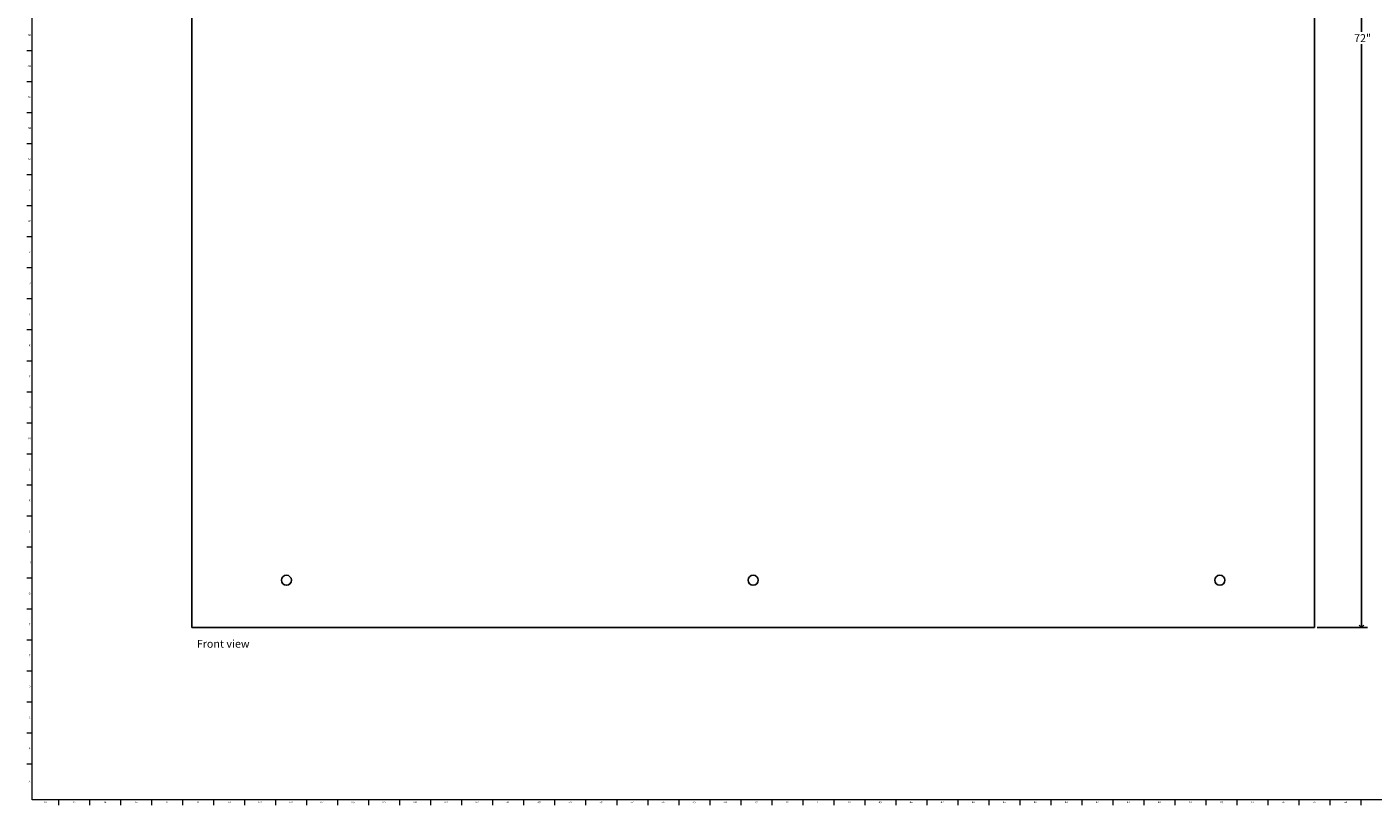
# Model space of a CAD drawing. Units: inches. Extents: x 0 to 150, y 0 to 100.
# Drawn here: x 0 to 86, y 0 to 50 of the extents above; entities that cross this region are included whole.
import ezdxf

# ---------------------------------------------------------------- set-up
doc = ezdxf.new("R2010")
doc.units = ezdxf.units.IN
doc.header["$MEASUREMENT"] = 0
doc.linetypes.add('SLD-Solid', pattern=[0])
for name, color, linetype in [('DIMS', 5, 'SLD-Solid'), ('NOTES', 1, 'SLD-Solid'), ('TITLE', 7, 'SLD-Solid')]:
    doc.layers.add(name, color=color, linetype=linetype)
doc.styles.add('SLDTEXTSTYLE0', font='GOTHIC.TTF', dxfattribs={"width": 0.913})
doc.dimstyles.new('SLDDIMSTYLE1', dxfattribs={"dimtxt": 0.5, "dimasz": 0.3, "dimexe": 0, "dimexo": 0.0625, "dimgap": 0.125, "dimtad": 0, "dimtih": 1, "dimtoh": 1, "dimrnd": 1e-09, "dimzin": 12, "dimdsep": 46, "dimlunit": 5, "dimtxsty": 'SLDTEXTSTYLE0', "dimblk1": 'OPEN90', "dimblk2": 'OPEN90', "dimsah": 1, "dimcen": 0.09, "dimadec": 0, "dimazin": 3, "dimtfac": 1, "dimtofl": 0, "dimtmove": 0, "dimatfit": 3, "dimldrblk": 'OPEN90', "dimfxl": 0, "dimfrac": 2, "dimtolj": 1, "dimtzin": 12, "dimarcsym": 0})

# ---------------------------------------------------------------- blocks, each defined once
blk = doc.blocks.new('_Open90')
at = {"color": 0, "linetype": 'ByBlock', "lineweight": -2}
for p, q in [((0, 0), (-1, 0)), ((-0.5, 0.5), (0, 0)), ((0, 0), (-0.5, -0.5))]:
    blk.add_line(p, q, dxfattribs=at)
blk = doc.blocks.new('_D_1')
at = {"layer": 'DIMS'}
for p, q in [((82.052, 83.431), (85.253, 83.431)), ((84.878, 83.431), (84.878, 49.242)), ((84.878, 11.431), (84.878, 48.448)), ((82.052, 11.431), (85.253, 11.431))]:
    blk.add_line(p, q, dxfattribs=at)
at = {"layer": 'DIMS', "xscale": 0.3, "yscale": 0.3}
for p, rotation in [((84.878, 83.431, -0.025), 90.00000000000041), ((84.878, 11.431, -0.025), 270.0000000000004)]:
    blk.add_blockref('_Open90', p, dxfattribs=dict(at, rotation=rotation))
at = {"layer": 'DIMS', "insert": (84.405, 49.087), "char_height": 0.5, "attachment_point": 1, "style": 'SLDTEXTSTYLE0'}
blk.add_mtext('72"', dxfattribs=at)

msp = doc.modelspace()

# ---------------------------------------------------------------- linework, layer by layer
at = {"color": 7, "linetype": 'SLD-Solid', "lineweight": 25}
for p, q in [((10.6358323, 83.4311888), (10.6358323, 11.4311888)), ((81.8858323, 11.4311888), (81.8858323, 83.4311888)), ((10.6358323, 11.4311888), (81.8858323, 11.4311888))]:
    msp.add_line(p, q, dxfattribs=at)
for centre in [(16.6358323, 14.4311888), (46.2608323, 14.4311888), (75.8858323, 14.4311888)]:
    msp.add_circle(centre, 0.32, dxfattribs=at)
at = {"layer": 'TITLE', "linetype": 'SLD-Solid', "lineweight": 18}
for p, q in [((0.5, 0.5), (0.5, 99.5)), ((0.5, 48.0314961), (0.1653543, 48.0314961)), ((0.5, 46.0629921), (0.1653543, 46.0629921)), ((0.5, 44.0944882), (0.1653543, 44.0944882)), ((0.5, 42.1259843), (0.1653543, 42.1259843)), ((0.5, 40.1574803), (0.1653543, 40.1574803)), ((0.5, 38.1889764), (0.1653543, 38.1889764)), ((0.5, 36.2204724), (0.1653543, 36.2204724)), ((0.5, 34.2519685), (0.1653543, 34.2519685)), ((0.5, 32.2834646), (0.1653543, 32.2834646)), ((0.5, 30.3149606), (0.1653543, 30.3149606)), ((0.5, 28.3464567), (0.1653543, 28.3464567)), ((0.5, 26.3779528), (0.1653543, 26.3779528)), ((0.5, 24.4094488), (0.1653543, 24.4094488)), ((0.5, 22.4409449), (0.1653543, 22.4409449)), ((0.5, 20.4724409), (0.1653543, 20.4724409)), ((0.5, 18.503937), (0.1653543, 18.503937)), ((0.5, 16.5354331), (0.1653543, 16.5354331)), ((0.5, 14.5669291), (0.1653543, 14.5669291)), ((0.5, 12.5984252), (0.1653543, 12.5984252)), ((0.5, 10.6299213), (0.1653543, 10.6299213)), ((0.5, 8.6614173), (0.1653543, 8.6614173)), ((0.5, 6.6929134), (0.1653543, 6.6929134)), ((0.5, 4.7244094), (0.1653543, 4.7244094)), ((0.5, 2.7559055), (0.1653543, 2.7559055)), ((149.5, 0.5), (0.5, 0.5)), ((2.1653543, 0.5), (2.1653543, 0.1653543)), ((4.1338583, 0.5), (4.1338583, 0.1653543)), ((6.1023622, 0.5), (6.1023622, 0.1653543)), ((8.0708661, 0.5), (8.0708661, 0.1653543)), ((10.0393701, 0.5), (10.0393701, 0.1653543)), ((12.007874, 0.5), (12.007874, 0.1653543)), ((13.976378, 0.5), (13.976378, 0.1653543)), ((15.9448819, 0.5), (15.9448819, 0.1653543)), ((17.9133858, 0.5), (17.9133858, 0.1653543)), ((19.8818898, 0.5), (19.8818898, 0.1653543)), ((21.8503937, 0.5), (21.8503937, 0.1653543)), ((23.8188976, 0.5), (23.8188976, 0.1653543)), ((25.7874016, 0.5), (25.7874016, 0.1653543)), ((27.7559055, 0.5), (27.7559055, 0.1653543)), ((29.7244094, 0.5), (29.7244094, 0.1653543)), ((31.6929134, 0.5), (31.6929134, 0.1653543)), ((33.6614173, 0.5), (33.6614173, 0.1653543)), ((35.6299213, 0.5), (35.6299213, 0.1653543)), ((37.5984252, 0.5), (37.5984252, 0.1653543)), ((39.5669291, 0.5), (39.5669291, 0.1653543)), ((41.5354331, 0.5), (41.5354331, 0.1653543)), ((43.503937, 0.5), (43.503937, 0.1653543)), ((45.4724409, 0.5), (45.4724409, 0.1653543)), ((47.4409449, 0.5), (47.4409449, 0.1653543)), ((49.4094488, 0.5), (49.4094488, 0.1653543)), ((51.3779528, 0.5), (51.3779528, 0.1653543)), ((53.3464567, 0.5), (53.3464567, 0.1653543)), ((55.3149606, 0.5), (55.3149606, 0.1653543)), ((57.2834646, 0.5), (57.2834646, 0.1653543)), ((59.2519685, 0.5), (59.2519685, 0.1653543)), ((61.2204724, 0.5), (61.2204724, 0.1653543)), ((63.1889764, 0.5), (63.1889764, 0.1653543)), ((65.1574803, 0.5), (65.1574803, 0.1653543)), ((67.1259843, 0.5), (67.1259843, 0.1653543)), ((69.0944882, 0.5), (69.0944882, 0.1653543)), ((71.0629921, 0.5), (71.0629921, 0.1653543)), ((73.0314961, 0.5), (73.0314961, 0.1653543)), ((75, 0.4999606), (75, 0.5000394)), ((75, 0.5), (75, 0.1653543)), ((76.9685039, 0.5), (76.9685039, 0.1653543)), ((78.9370079, 0.5), (78.9370079, 0.1653543)), ((80.9055118, 0.5), (80.9055118, 0.1653543)), ((82.8740157, 0.5), (82.8740157, 0.1653543)), ((84.8425197, 0.5), (84.8425197, 0.1653543))]:
    msp.add_line(p, q, dxfattribs=at)

# ---------------------------------------------------------------- texts
at = {"layer": 'NOTES', "insert": (10.9461033, 10.6516819), "char_height": 0.5, "attachment_point": 1, "style": 'SLDTEXTSTYLE0'}
msp.add_mtext('Front view', dxfattribs=at)
at = {"layer": 'TITLE', "char_height": 0.125, "attachment_point": 2, "style": 'SLDTEXTSTYLE0'}
for s, insert in [('AE', (0.3278739, 49.095626)), ('AD', (0.3261378, 47.127122)), ('AC', (0.3263259, 45.1586181)), ('AB', (0.3267021, 43.1901142)), ('AA', (0.3225788, 41.2216102)), ('Y', (0.3321997, 39.2531063)), ('W', (0.3327784, 37.2846024)), ('V', (0.330753, 35.3160984)), ('U', (0.3328508, 33.3475945)), ('T', (0.332301, 31.3790905)), ('R', (0.3309266, 29.4105866)), ('P', (0.3321997, 27.4420827)), ('N', (0.3315342, 25.4735787)), ('M', (0.3283224, 23.5050748)), ('L', (0.3312449, 21.5365709)), ('K', (0.3323155, 19.5680669)), ('J', (0.3315776, 17.599563)), ('H', (0.3323733, 15.631059)), ('G', (0.3322576, 13.6625551)), ('F', (0.3313461, 11.6940512)), ('E', (0.3329231, 9.7255472)), ('D', (0.331187, 7.7570433)), ('C', (0.3313751, 5.7885394)), ('B', (0.3317512, 3.8200354)), ('A', (0.327628, 1.7078307)), ('76', (1.3301598, 0.4125551)), ('75', (3.1470889, 0.4125551)), ('74', (5.1155929, 0.4125551)), ('73', (7.0840968, 0.4125551)), ('72', (9.0526007, 0.4125551)), ('71', (11.0211047, 0.4125551)), ('70', (12.9896086, 0.4125551)), ('69', (14.9581126, 0.4125551)), ('68', (16.9266165, 0.4125551)), ('67', (18.8951204, 0.4125551)), ('66', (20.8636244, 0.4125551)), ('65', (22.8321283, 0.4125551)), ('64', (24.8006322, 0.4125551)), ('63', (26.7691362, 0.4125551)), ('62', (28.7376401, 0.4125551)), ('61', (30.7061441, 0.4125551)), ('60', (32.674648, 0.4125551)), ('59', (34.6431519, 0.4125551)), ('58', (36.6116559, 0.4125551)), ('57', (38.5801598, 0.4125551)), ('56', (40.5486637, 0.4125551)), ('55', (42.5171677, 0.4125551)), ('54', (44.4856716, 0.4125551)), ('53', (46.4541756, 0.4125551)), ('52', (48.4226795, 0.4125551)), ('51', (50.3911834, 0.4125551)), ('50', (52.3596874, 0.4125551)), ('49', (54.3281913, 0.4125551)), ('48', (56.2966952, 0.4125551)), ('47', (58.2651992, 0.4125551)), ('46', (60.2337031, 0.4125551)), ('45', (62.202207, 0.4125551)), ('44', (64.170711, 0.4125551)), ('43', (66.1392149, 0.4125551)), ('42', (68.1077189, 0.4125551)), ('41', (70.0762228, 0.4125551)), ('40', (72.0447267, 0.4125551)), ('39', (74.0132307, 0.4125551)), ('38', (75.9817346, 0.4125551)), ('37', (77.9502385, 0.4125551)), ('36', (79.9187425, 0.4125551)), ('35', (81.8872464, 0.4125551)), ('34', (83.8557504, 0.4125551))]:
    msp.add_mtext(s, dxfattribs=dict(at, insert=insert))

# ---------------------------------------------------------------- dimensions: what is measured, and where the dimension line sits
at = {"layer": 'DIMS'}
dim = msp.add_linear_dim(base=(84.8779583, 83.4311888), p1=(81.8858323, 11.4311888), p2=(81.8858323, 83.4311888), angle=90, dimstyle='SLDDIMSTYLE1', dxfattribs=at)
dim.commit()
dim.dimension.update_dxf_attribs({"geometry": '_D_1', "text_midpoint": (84.8779583, 48.8450803), "dimtype": 160})

doc.saveas('drawing.dxf')
